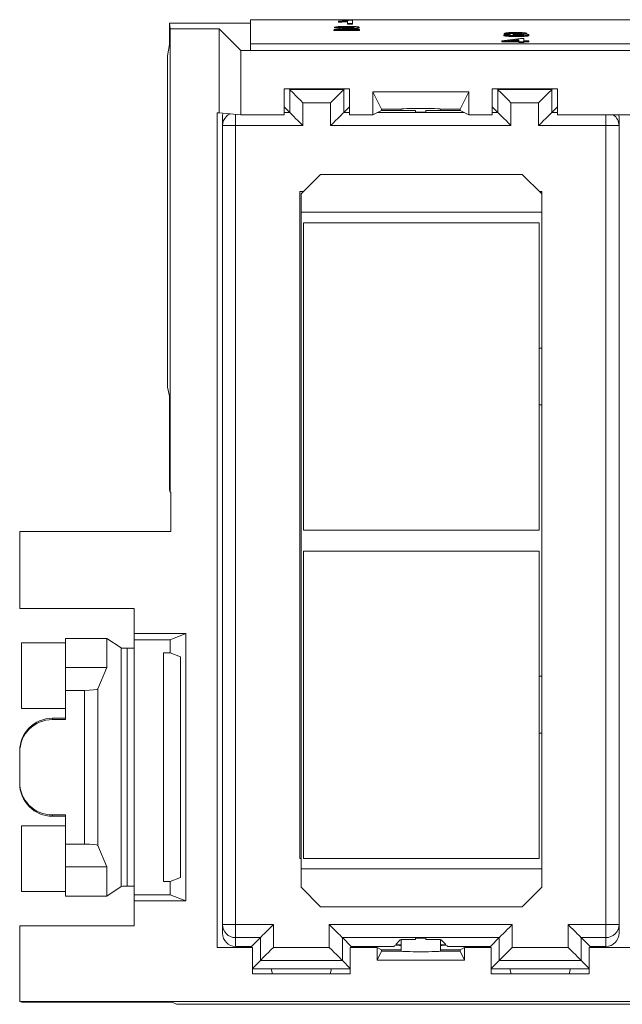
# Paper-space layout 'Sheet3' of a CAD drawing. Units: inches. Extents: x 0.3 to 21.8, y 0.2 to 16.9.
# Drawn here: x 15.1 to 16, y 9.1 to 10.6 of the extents above; entities that cross this region are included whole.
import ezdxf

# ---------------------------------------------------------------- set-up
doc = ezdxf.new("R2010")
doc.units = ezdxf.units.IN
doc.header["$MEASUREMENT"] = 0

psp = doc.layouts.new('Sheet3')

# ---------------------------------------------------------------- linework, layer by layer
at = {"color": 7, "linetype": 'Continuous', "lineweight": 15}
for p, q in [((15.3011, 10.5826), (15.3003, 10.5913)), ((15.4241, 10.5913), (15.3003, 10.5913)), ((15.3003, 10.5913), (15.3003, 10.5589)), ((19.1741, 10.5968), (15.4241, 10.5968)), ((15.4241, 10.5968), (15.4241, 10.5597)), ((15.5599, 10.585), (15.5522, 10.5851)), ((15.5522, 10.5851), (15.5522, 10.5841)), ((15.5599, 10.5841), (15.5522, 10.5841)), ((15.5584, 10.594), (15.5584, 10.5946)), ((15.5584, 10.594), (15.5584, 10.593)), ((15.5599, 10.585), (15.5599, 10.5841)), ((15.5713, 10.586), (15.5713, 10.585)), ((15.5722, 10.5907), (15.5722, 10.5948)), ((15.5799, 10.5907), (15.5722, 10.5907)), ((15.5722, 10.5907), (15.5722, 10.5897)), ((15.5799, 10.5897), (15.5722, 10.5897)), ((15.575, 10.5959), (15.5799, 10.5959)), ((15.5799, 10.5959), (15.5799, 10.5907)), ((15.5799, 10.5907), (15.5799, 10.5897)), ((15.5899, 10.5851), (15.5899, 10.5841)), ((15.3761, 10.5826), (15.3011, 10.5826)), ((15.3011, 10.5826), (15.3011, 9.8743)), ((15.3761, 10.4546), (15.3761, 10.5826)), ((15.3761, 10.5826), (15.4089, 10.5498)), ((15.5907, 10.5814), (15.5514, 10.5814)), ((15.5514, 10.5814), (15.5514, 10.5804)), ((15.5907, 10.5804), (15.5514, 10.5804)), ((15.5613, 10.582), (15.5907, 10.582)), ((15.5733, 10.583), (15.5733, 10.582)), ((15.5907, 10.582), (15.5907, 10.5814)), ((15.5907, 10.5814), (15.5907, 10.5804)), ((15.811, 10.5734), (15.8187, 10.5735)), ((15.811, 10.5734), (15.811, 10.5724)), ((15.8194, 10.5758), (15.8118, 10.5759)), ((15.8118, 10.5759), (15.8118, 10.5749)), ((15.8194, 10.5748), (15.8118, 10.5749)), ((15.8194, 10.5758), (15.8194, 10.5748)), ((15.8255, 10.5745), (15.8263, 10.5751)), ((15.8255, 10.5745), (15.8255, 10.5735)), ((15.8295, 10.5766), (15.8295, 10.5756)), ((15.8297, 10.5719), (15.8297, 10.5709)), ((15.8305, 10.5746), (15.8305, 10.5736)), ((15.8464, 10.5759), (15.8464, 10.5749)), ((15.8494, 10.5736), (15.8494, 10.5726)), ((15.3003, 10.5589), (15.2969, 10.5413)), ((15.4241, 10.5498), (15.4241, 10.5597)), ((15.4241, 10.5597), (19.1741, 10.5597)), ((15.8079, 10.5646), (15.8364, 10.5678)), ((15.8079, 10.5639), (15.8079, 10.5646)), ((15.8341, 10.5639), (15.8079, 10.5639)), ((15.8079, 10.5639), (15.8079, 10.5629)), ((15.8341, 10.5629), (15.8079, 10.5629)), ((15.8341, 10.5665), (15.8174, 10.5646)), ((15.8174, 10.5646), (15.8341, 10.5646)), ((15.8341, 10.5655), (15.8262, 10.5646)), ((15.8341, 10.5646), (15.8341, 10.5665)), ((15.8341, 10.5627), (15.8341, 10.5639)), ((15.8418, 10.5627), (15.8341, 10.5627)), ((15.8341, 10.5627), (15.8341, 10.5617)), ((15.8418, 10.5617), (15.8341, 10.5617)), ((15.8364, 10.5678), (15.8418, 10.5678)), ((15.8418, 10.5678), (15.8418, 10.5646)), ((15.8418, 10.5646), (15.8494, 10.5646)), ((15.8494, 10.5639), (15.8418, 10.5639)), ((15.8418, 10.5639), (15.8418, 10.5627)), ((15.8494, 10.5629), (15.8418, 10.5629)), ((15.8418, 10.5627), (15.8418, 10.5617)), ((15.8494, 10.5646), (15.8494, 10.5639)), ((15.8494, 10.5639), (15.8494, 10.5629)), ((15.2969, 10.5413), (15.2969, 10.0349)), ((15.4089, 10.5498), (15.4089, 10.4513)), ((15.4089, 10.5498), (19.1893, 10.5498)), ((15.4241, 10.5498), (19.1741, 10.5498)), ((15.4751, 10.4913), (15.5751, 10.4913)), ((15.4751, 10.4513), (15.4751, 10.4913)), ((15.484, 10.4898), (15.4824, 10.4913)), ((15.484, 10.4898), (15.5663, 10.4898)), ((15.484, 10.4548), (15.484, 10.4898)), ((15.5663, 10.4898), (15.5679, 10.4913)), ((15.5663, 10.4548), (15.5663, 10.4898)), ((15.5751, 10.4913), (15.5751, 10.4513)), ((15.6108, 10.4867), (15.7575, 10.4867)), ((15.6108, 10.4513), (15.6108, 10.4867)), ((15.6108, 10.4867), (15.6241, 10.46)), ((15.7441, 10.46), (15.7575, 10.4867)), ((15.7575, 10.4867), (15.7575, 10.4513)), ((15.7931, 10.4913), (15.8931, 10.4913)), ((15.7931, 10.4513), (15.7931, 10.4913)), ((15.802, 10.4898), (15.8004, 10.4913)), ((15.802, 10.4898), (15.8843, 10.4898)), ((15.802, 10.4548), (15.802, 10.4898)), ((15.8859, 10.4913), (15.8843, 10.4898)), ((15.8843, 10.4898), (15.8843, 10.4548)), ((15.8931, 10.4913), (15.8931, 10.4513)), ((15.484, 10.4548), (15.4751, 10.4636)), ((15.504, 10.4698), (15.5463, 10.4698)), ((15.504, 10.4698), (15.504, 10.4348)), ((15.5463, 10.4348), (15.5463, 10.4698)), ((15.5751, 10.4636), (15.5663, 10.4548)), ((15.802, 10.4548), (15.7931, 10.4636)), ((15.822, 10.4698), (15.8643, 10.4698)), ((15.822, 10.4698), (15.822, 10.4348)), ((15.8643, 10.4348), (15.8643, 10.4698)), ((15.8931, 10.4636), (15.8843, 10.4548)), ((15.3729, 9.1781), (15.3729, 10.4546)), ((15.3729, 10.4546), (15.3761, 10.4546)), ((15.4089, 10.4513), (15.3761, 10.4546)), ((15.3811, 10.4348), (15.3811, 10.4482)), ((15.4089, 10.4513), (15.4751, 10.4513)), ((15.5751, 10.4513), (15.6108, 10.4513)), ((15.6108, 10.4513), (15.6241, 10.458)), ((15.6241, 10.458), (15.6241, 10.46)), ((15.6241, 10.46), (15.6541, 10.46)), ((15.6241, 10.458), (15.6541, 10.458)), ((15.6541, 10.46), (15.6541, 10.458)), ((15.6541, 10.458), (15.6541, 10.4579)), ((15.6761, 10.4577), (15.6761, 10.4556)), ((15.6921, 10.4556), (15.6921, 10.4577)), ((15.7141, 10.46), (15.7441, 10.46)), ((15.7141, 10.458), (15.7141, 10.46)), ((15.7141, 10.4579), (15.7141, 10.458)), ((15.7141, 10.458), (15.7441, 10.458)), ((15.7441, 10.46), (15.7441, 10.458)), ((15.7441, 10.458), (15.7575, 10.4513)), ((15.7575, 10.4513), (15.7931, 10.4513)), ((15.8931, 10.4513), (16.0911, 10.4513)), ((15.9671, 10.4348), (15.9671, 10.4489)), ((15.9871, 10.4482), (15.9871, 10.4348)), ((15.4011, 10.4348), (15.3811, 10.4348)), ((15.3811, 9.2133), (15.3811, 10.4348)), ((15.4011, 9.2133), (15.4011, 10.4348)), ((15.504, 10.4348), (15.4011, 10.4348)), ((15.822, 10.4348), (15.5463, 10.4348)), ((15.9671, 10.4348), (15.8643, 10.4348)), ((15.9871, 10.4348), (15.9671, 10.4348)), ((15.9671, 9.2133), (15.9671, 10.4348)), ((15.9871, 9.2133), (15.9871, 10.4348)), ((15.5011, 10.3303), (15.5311, 10.3603)), ((15.8391, 10.3603), (15.5311, 10.3603)), ((15.8391, 10.3603), (15.8691, 10.3303)), ((15.5051, 10.3343), (15.4991, 10.3343)), ((15.4991, 10.3343), (15.4991, 9.3143)), ((15.5011, 10.3023), (15.5011, 10.3303)), ((15.8691, 10.3343), (15.8651, 10.3343)), ((15.8691, 10.3303), (15.8691, 10.3343)), ((15.8691, 10.3303), (15.8691, 10.3023)), ((15.5011, 10.3023), (15.5011, 9.2983)), ((15.8691, 10.3023), (15.5011, 10.3023)), ((15.8691, 10.0948), (15.8691, 10.3023)), ((15.5051, 10.2863), (15.5051, 9.8163)), ((15.8651, 10.2863), (15.5051, 10.2863)), ((15.8651, 9.8163), (15.8651, 10.2863)), ((15.8651, 10.0948), (15.8691, 10.0948)), ((15.8691, 10.0078), (15.8691, 10.0948)), ((15.2969, 10.0349), (15.3003, 10.0213)), ((15.3003, 10.0213), (15.3003, 9.8778)), ((15.8691, 10.0078), (15.8651, 10.0078)), ((15.8691, 9.5928), (15.8691, 10.0078)), ((15.3003, 9.8778), (15.3011, 9.8743)), ((15.3011, 9.8743), (15.3021, 9.8743)), ((15.3021, 9.8143), (15.3021, 9.8743)), ((15.5051, 9.8163), (15.8651, 9.8163)), ((15.3021, 9.8143), (15.0711, 9.8143)), ((15.0711, 9.8143), (15.0711, 9.6963)), ((15.5051, 9.7843), (15.5051, 9.3143)), ((15.8651, 9.7843), (15.5051, 9.7843)), ((15.8651, 9.3143), (15.8651, 9.7843)), ((15.0711, 9.6963), (15.2461, 9.6963)), ((15.2461, 9.6583), (15.2461, 9.6963)), ((15.2044, 9.6508), (15.1411, 9.6508)), ((15.1411, 9.6063), (15.1411, 9.6508)), ((15.2044, 9.6508), (15.2044, 9.6063)), ((15.2262, 9.6362), (15.2044, 9.6508)), ((15.2461, 9.6583), (15.3248, 9.6583)), ((15.2461, 9.6488), (15.2461, 9.6583)), ((15.3011, 9.6488), (15.3248, 9.6583)), ((15.3248, 9.6583), (15.3248, 9.2494)), ((15.0738, 9.5436), (15.0738, 9.6439)), ((15.1411, 9.6439), (15.0738, 9.6439)), ((15.2262, 9.2714), (15.2262, 9.6362)), ((15.2354, 9.272), (15.2354, 9.6357)), ((15.3011, 9.6488), (15.2461, 9.6488)), ((15.2461, 9.2588), (15.2461, 9.6488)), ((15.3011, 9.6286), (15.3011, 9.6488)), ((15.2911, 9.279), (15.2911, 9.6286)), ((15.2911, 9.6286), (15.3011, 9.6286)), ((15.3169, 9.6224), (15.3011, 9.6286)), ((15.3169, 9.2853), (15.3169, 9.6224)), ((15.2044, 9.6063), (15.1411, 9.6063)), ((15.1411, 9.5713), (15.1411, 9.6063)), ((15.2044, 9.6063), (15.1904, 9.5737)), ((15.8651, 9.5928), (15.8691, 9.5928)), ((15.8691, 9.5058), (15.8691, 9.5928)), ((15.1704, 9.5713), (15.1411, 9.5713)), ((15.1411, 9.5713), (15.1411, 9.5268)), ((15.1704, 9.5713), (15.1704, 9.3363)), ((15.1904, 9.5737), (15.1904, 9.334)), ((15.0738, 9.5436), (15.1411, 9.5435)), ((15.1211, 9.5268), (15.1211, 9.5287)), ((15.1211, 9.5287), (15.1411, 9.5287)), ((15.1411, 9.5268), (15.1211, 9.5268)), ((15.8691, 9.5058), (15.8651, 9.5058)), ((15.8691, 9.2983), (15.8691, 9.5058)), ((15.0711, 9.4787), (15.0711, 9.4767)), ((15.0711, 9.4309), (15.0711, 9.4767)), ((15.0711, 9.429), (15.0711, 9.4309)), ((15.1211, 9.3809), (15.1411, 9.3809)), ((15.1211, 9.379), (15.1211, 9.3809)), ((15.1411, 9.379), (15.1211, 9.379)), ((15.1411, 9.3809), (15.1411, 9.3363)), ((15.0738, 9.2638), (15.0738, 9.3641)), ((15.1411, 9.3641), (15.0738, 9.3641)), ((15.1411, 9.3363), (15.1704, 9.3363)), ((15.1411, 9.3013), (15.1411, 9.3363)), ((15.1904, 9.334), (15.2044, 9.3013)), ((15.4991, 9.3143), (15.5011, 9.3143)), ((15.5051, 9.3143), (15.8651, 9.3143)), ((15.1411, 9.3013), (15.2044, 9.3013)), ((15.1411, 9.2569), (15.1411, 9.3013)), ((15.2044, 9.3013), (15.2044, 9.2569)), ((15.5011, 9.2983), (15.8691, 9.2983)), ((15.5011, 9.2983), (15.5011, 9.2703)), ((15.8691, 9.2703), (15.8691, 9.2983)), ((15.3011, 9.279), (15.2911, 9.279)), ((15.3011, 9.279), (15.3169, 9.2853)), ((15.3011, 9.2588), (15.3011, 9.279)), ((15.0738, 9.2638), (15.1411, 9.2637)), ((15.2044, 9.2569), (15.2262, 9.2714)), ((15.2461, 9.2494), (15.2461, 9.2588)), ((15.2461, 9.2588), (15.3011, 9.2588)), ((15.3011, 9.2588), (15.3248, 9.2494)), ((15.5011, 9.2703), (15.5311, 9.2403)), ((15.8691, 9.2703), (15.8391, 9.2403)), ((15.1411, 9.2569), (15.2044, 9.2569)), ((15.3248, 9.2494), (15.2461, 9.2494)), ((15.2461, 9.2113), (15.2461, 9.2494)), ((15.5311, 9.2403), (15.8391, 9.2403)), ((15.0711, 9.0956), (15.0711, 9.2113)), ((15.2461, 9.2113), (15.0711, 9.2113)), ((15.3811, 9.2133), (15.4011, 9.2133)), ((15.3811, 9.1999), (15.3811, 9.2133)), ((15.4011, 9.2133), (15.4011, 9.1992)), ((15.4011, 9.2133), (15.459, 9.2133)), ((15.4011, 9.1992), (15.4011, 9.1933)), ((15.459, 9.2133), (15.459, 9.1783)), ((15.5443, 9.2133), (15.824, 9.2133)), ((15.5443, 9.1783), (15.5443, 9.2133)), ((15.824, 9.2133), (15.824, 9.1783)), ((15.9093, 9.1783), (15.9093, 9.2133)), ((15.9093, 9.2133), (15.9671, 9.2133)), ((15.9671, 9.1933), (15.9671, 9.2133)), ((15.9671, 9.2133), (15.9871, 9.2133)), ((15.9871, 9.2133), (15.9871, 9.1999)), ((15.439, 9.1933), (15.4011, 9.1933)), ((15.4011, 9.1799), (15.4011, 9.1933)), ((15.4255, 9.1799), (15.439, 9.1933)), ((15.439, 9.1583), (15.439, 9.1933)), ((15.5643, 9.1933), (15.804, 9.1933)), ((15.5643, 9.1583), (15.5643, 9.1933)), ((15.5778, 9.1799), (15.5643, 9.1933)), ((15.6458, 9.1827), (15.6527, 9.1897)), ((15.6541, 9.1902), (15.6541, 9.1747)), ((15.6761, 9.1904), (15.6761, 9.1925)), ((15.6921, 9.1925), (15.6921, 9.1904)), ((15.7141, 9.1747), (15.7141, 9.1902)), ((15.7155, 9.1897), (15.7225, 9.1827)), ((15.7905, 9.1799), (15.804, 9.1933)), ((15.804, 9.1583), (15.804, 9.1933)), ((15.9671, 9.1933), (15.9293, 9.1933)), ((15.9293, 9.1933), (15.9293, 9.1583)), ((15.9428, 9.1799), (15.9293, 9.1933)), ((15.9671, 9.1933), (15.9671, 9.1799)), ((15.4269, 9.1781), (15.3729, 9.1781)), ((15.4011, 9.1799), (15.4255, 9.1799)), ((15.4255, 9.1799), (15.4255, 9.1781)), ((15.4269, 9.1381), (15.4269, 9.1781)), ((15.459, 9.1783), (15.5443, 9.1783)), ((15.5764, 9.1781), (15.5764, 9.1381)), ((15.6173, 9.1781), (15.5764, 9.1781)), ((15.5778, 9.1799), (15.6429, 9.1799)), ((15.5778, 9.1781), (15.5778, 9.1799)), ((15.6173, 9.159), (15.6173, 9.1781)), ((15.6241, 9.1747), (15.6173, 9.1781)), ((15.6241, 9.1727), (15.6173, 9.159)), ((15.6241, 9.1747), (15.6241, 9.1727)), ((15.6541, 9.1747), (15.6241, 9.1747)), ((15.6541, 9.1727), (15.6241, 9.1727)), ((15.6429, 9.1799), (15.6438, 9.1808)), ((15.6438, 9.1808), (15.6539, 9.1814)), ((15.6541, 9.1823), (15.6458, 9.1827)), ((15.6539, 9.1817), (15.6539, 9.1814)), ((15.6541, 9.1747), (15.6541, 9.1727)), ((15.7225, 9.1827), (15.7141, 9.1823)), ((15.7141, 9.1727), (15.7141, 9.1747)), ((15.7441, 9.1747), (15.7141, 9.1747)), ((15.7441, 9.1727), (15.7141, 9.1727)), ((15.7144, 9.1817), (15.7144, 9.1814)), ((15.7144, 9.1814), (15.7245, 9.1808)), ((15.7245, 9.1808), (15.7254, 9.1799)), ((15.7254, 9.1799), (15.7905, 9.1799)), ((15.7509, 9.1781), (15.7441, 9.1747)), ((15.7441, 9.1747), (15.7441, 9.1727)), ((15.7509, 9.159), (15.7441, 9.1727)), ((15.7509, 9.1781), (15.7509, 9.159)), ((15.7919, 9.1781), (15.7509, 9.1781)), ((15.7905, 9.1799), (15.7905, 9.1781)), ((15.7919, 9.1381), (15.7919, 9.1781)), ((15.824, 9.1783), (15.9093, 9.1783)), ((15.9414, 9.1781), (15.9414, 9.1381)), ((16.0429, 9.1781), (15.9414, 9.1781)), ((15.9428, 9.1781), (15.9428, 9.1799)), ((15.9428, 9.1799), (15.9671, 9.1799)), ((15.4269, 9.1462), (15.439, 9.1583)), ((15.5643, 9.1583), (15.439, 9.1583)), ((15.5764, 9.1462), (15.5643, 9.1583)), ((15.7509, 9.159), (15.6173, 9.159)), ((15.804, 9.1583), (15.7919, 9.1462)), ((15.804, 9.1583), (15.9293, 9.1583)), ((15.9414, 9.1462), (15.9293, 9.1583)), ((15.4269, 9.1455), (15.4555, 9.1455)), ((15.4555, 9.1455), (15.5478, 9.1455)), ((15.4555, 9.1455), (15.4575, 9.1381)), ((15.5478, 9.1455), (15.5458, 9.1381)), ((15.5478, 9.1455), (15.5764, 9.1455)), ((15.7919, 9.1455), (15.8205, 9.1455)), ((15.8205, 9.1455), (15.9128, 9.1455)), ((15.8205, 9.1455), (15.8225, 9.1381)), ((15.9128, 9.1455), (15.9108, 9.1381)), ((15.9128, 9.1455), (15.9414, 9.1455)), ((15.5764, 9.1381), (15.4269, 9.1381)), ((15.9414, 9.1381), (15.7919, 9.1381)), ((15.0711, 9.0956), (15.0746, 9.0947)), ((19.2971, 9.0956), (15.0711, 9.0956)), ((15.0746, 9.0947), (15.3039, 9.0947)), ((15.3039, 9.0947), (15.3107, 9.0913)), ((15.3107, 9.0913), (19.3014, 9.0913))]:
    psp.add_line(p, q, dxfattribs=at)
at = {"color": 8, "linetype": 'Continuous', "lineweight": 15}
for p, q in [((15.4011, 10.4348), (15.4011, 10.4521)), ((15.4751, 10.4548), (15.484, 10.4548)), ((15.5751, 10.4548), (15.5663, 10.4548)), ((15.7506, 10.4548), (15.6177, 10.4548)), ((15.802, 10.4548), (15.7931, 10.4548)), ((15.8931, 10.4548), (15.8843, 10.4548)), ((15.9671, 10.4489), (15.9671, 10.4513))]:
    psp.add_line(p, q, dxfattribs=at)
at = {"color": 7, "linetype": 'Continuous', "lineweight": 15, "flags": 128}
for points in [[(15.504, 10.4698), (15.5001, 10.4737), (15.4964, 10.4774), (15.4929, 10.4808), (15.4899, 10.4839), (15.4874, 10.4863), (15.4855, 10.4882), (15.4844, 10.4894), (15.484, 10.4898)], [(15.5663, 10.4898), (15.5659, 10.4894), (15.5647, 10.4882), (15.5629, 10.4863), (15.5604, 10.4839), (15.5574, 10.4808), (15.5539, 10.4774), (15.5502, 10.4737), (15.5463, 10.4698)], [(15.802, 10.4898), (15.8024, 10.4894), (15.8035, 10.4882), (15.8054, 10.4863), (15.8079, 10.4839), (15.8109, 10.4808), (15.8144, 10.4774), (15.8181, 10.4737), (15.822, 10.4698)], [(15.8643, 10.4698), (15.8682, 10.4737), (15.8719, 10.4774), (15.8754, 10.4808), (15.8784, 10.4839), (15.8809, 10.4863), (15.8827, 10.4882), (15.8839, 10.4894), (15.8843, 10.4898)], [(15.504, 10.4348), (15.5001, 10.4387), (15.4964, 10.4424), (15.4929, 10.4458), (15.4899, 10.4489), (15.4874, 10.4513), (15.4855, 10.4532), (15.4844, 10.4544), (15.484, 10.4548)], [(15.5463, 10.4348), (15.5502, 10.4387), (15.5539, 10.4424), (15.5574, 10.4458), (15.5604, 10.4489), (15.5629, 10.4513), (15.5647, 10.4532), (15.5659, 10.4544), (15.5663, 10.4548)], [(15.822, 10.4348), (15.8181, 10.4387), (15.8144, 10.4424), (15.8109, 10.4458), (15.8079, 10.4489), (15.8054, 10.4513), (15.8035, 10.4532), (15.8024, 10.4544), (15.802, 10.4548)], [(15.8643, 10.4348), (15.8682, 10.4387), (15.8719, 10.4424), (15.8754, 10.4458), (15.8784, 10.4489), (15.8809, 10.4513), (15.8827, 10.4532), (15.8839, 10.4544), (15.8843, 10.4548)], [(15.439, 9.1933), (15.4394, 9.1937), (15.4405, 9.1949), (15.4424, 9.1968), (15.4449, 9.1992), (15.4479, 9.2023), (15.4514, 9.2057), (15.4551, 9.2094), (15.459, 9.2133)], [(15.5443, 9.2133), (15.5482, 9.2094), (15.5519, 9.2057), (15.5554, 9.2023), (15.5584, 9.1992), (15.5609, 9.1968), (15.5627, 9.1949), (15.5639, 9.1937), (15.5643, 9.1933)], [(15.824, 9.2133), (15.8201, 9.2094), (15.8164, 9.2057), (15.8129, 9.2023), (15.8099, 9.1992), (15.8074, 9.1968), (15.8055, 9.1949), (15.8044, 9.1937), (15.804, 9.1933)], [(15.9093, 9.2133), (15.9132, 9.2094), (15.9169, 9.2057), (15.9204, 9.2023), (15.9234, 9.1992), (15.9259, 9.1968), (15.9277, 9.1949), (15.9289, 9.1937), (15.9293, 9.1933)], [(15.459, 9.1783), (15.4551, 9.1744), (15.4514, 9.1707), (15.4479, 9.1673), (15.4449, 9.1642), (15.4424, 9.1618), (15.4405, 9.1599), (15.4394, 9.1587), (15.439, 9.1583)], [(15.5443, 9.1783), (15.5482, 9.1744), (15.5519, 9.1707), (15.5554, 9.1673), (15.5584, 9.1642), (15.5609, 9.1618), (15.5627, 9.1599), (15.5639, 9.1587), (15.5643, 9.1583)], [(15.824, 9.1783), (15.8201, 9.1744), (15.8164, 9.1707), (15.8129, 9.1673), (15.8099, 9.1642), (15.8074, 9.1618), (15.8055, 9.1599), (15.8044, 9.1587), (15.804, 9.1583)], [(15.9093, 9.1783), (15.9132, 9.1744), (15.9169, 9.1707), (15.9204, 9.1673), (15.9234, 9.1642), (15.9259, 9.1618), (15.9277, 9.1599), (15.9289, 9.1587), (15.9293, 9.1583)]]:
    psp.add_lwpolyline(points, dxfattribs=at)
at = {"color": 7, "linetype": 'Continuous', "lineweight": 15}
for centre, start, end in [((15.4011, 10.4348), 134.9977, 180.0001), ((15.4011, 9.2133), 180.0013, 270.0007), ((15.9671, 9.2133), 270.0008, 314.9976), ((15.9671, 9.2133), 314.9993, 359.9996)]:
    psp.add_arc(centre, 0.02, start, end, dxfattribs=at)
at = {"color": 8, "linetype": 'Continuous', "lineweight": 15}
for centre, start, end in [((15.4011, 10.4348), 114.7188, 134.999), ((15.9671, 10.4348), 359.9997, 55.8669)]:
    psp.add_arc(centre, 0.02, start, end, dxfattribs=at)
at = {"color": 7, "linetype": 'Continuous', "lineweight": 15}
for centre, major_axis, ratio, start_param, end_param in [((15.4011, 10.4482), (0, 0.02), 0.999962, 1.27646, 1.570796), ((15.6841, 10.458), (0.0314, 0), 0.008727, 3.141593, 4.455154), ((15.6841, 10.46), (0.03, 0), 0.034921, 0, 3.141593), ((15.6841, 10.4556), (0.008, 0), 0.008727, 3.141593, 6.283185), ((15.6841, 10.458), (0.0314, 0), 0.008727, 4.969624, 6.283185), ((15.9671, 10.4482), (0, 0.02), 0.999962, 4.712389, 4.868733), ((15.2461, 9.6363), (0.02, 0), 0.034921, 3.193953, 4.143779), ((15.2391, 9.6359), (0.007, 0), 0.034921, 4.143779, 6.283185), ((15.1704, 9.5738), (0.02, 0), 0.122785, 4.712389, 6.230825), ((15.1211, 9.4787), (0, 0.05), 0.999391, 0, 1.570796), ((15.1211, 9.4767), (0, 0.05), 0.999391, 0, 1.570796), ((15.1211, 9.4309), (0, 0.05), 0.999391, 1.570796, 3.141593), ((15.1211, 9.429), (0, 0.05), 0.999391, 1.570796, 3.141593), ((15.1704, 9.3339), (0.02, 0), 0.122785, 0.05236, 1.570796), ((15.2461, 9.2714), (0.02, 0), 0.034921, 2.139407, 3.089233), ((15.2391, 9.2718), (0.007, 0), 0.034921, 0, 2.139407), ((15.4011, 9.1999), (0, -0.02), 0.999962, 4.712389, 6.283185), ((15.9671, 9.1999), (0, 0.02), 0.999962, 3.141593, 4.712389), ((15.6841, 9.1901), (0.0314, 0), 0.008727, 1.828031, 3.445991), ((15.6841, 9.1925), (0.008, 0), 0.008727, 0, 3.141593), ((15.6841, 9.1901), (0.0314, 0), 0.008727, 5.978787, 7.596747), ((15.6841, 9.1815), (0.0325, 0), 0.008727, 2.76574, 3.517445), ((15.6841, 9.1727), (0.03, 0), 0.034921, 3.141593, 6.283185), ((15.6841, 9.1815), (0.0325, 0), 0.008727, 5.907333, 6.659038)]:
    psp.add_ellipse(centre, major_axis=major_axis, ratio=ratio, start_param=start_param, end_param=end_param, dxfattribs=at)
for points, knots in [([(15.5522, 10.5851), (15.5527, 10.5853), (15.5535, 10.5858), (15.5587, 10.5863), (15.5651, 10.5866), (15.5693, 10.5866), (15.5714, 10.5866)], [0, 0, 0, 0, 0.280235, 0.558891, 0.779131, 1, 1, 1, 1]), ([(15.5523, 10.5818), (15.5542, 10.5821), (15.5576, 10.5827), (15.5635, 10.5831), (15.5661, 10.5833)], [0, 0, 0, 0, 0.558359, 1, 1, 1, 1]), ([(15.5584, 10.5946), (15.5621, 10.5948), (15.5688, 10.5951), (15.5731, 10.5957), (15.575, 10.5959)], [0, 0, 0, 0, 0.560428, 1, 1, 1, 1]), ([(15.5722, 10.5948), (15.5698, 10.5946), (15.5656, 10.5943), (15.5606, 10.5941), (15.5584, 10.594)], [0, 0, 0, 0, 0.559687, 1, 1, 1, 1]), ([(15.5722, 10.5938), (15.5698, 10.5936), (15.5656, 10.5933), (15.5606, 10.5931), (15.5584, 10.593)], [0, 0, 0, 0, 0.559687, 1, 1, 1, 1]), ([(15.5713, 10.586), (15.5696, 10.586), (15.5663, 10.586), (15.5623, 10.5857), (15.5602, 10.5854), (15.56, 10.5852), (15.5599, 10.585)], [0, 0, 0, 0, 0.28041, 0.5594871, 0.7793742, 1, 1, 1, 1]), ([(15.5713, 10.585), (15.5696, 10.585), (15.5663, 10.585), (15.5623, 10.5847), (15.5602, 10.5844), (15.56, 10.5842), (15.5599, 10.5841)], [0, 0, 0, 0, 0.2804102, 0.5594873, 0.7793741, 1, 1, 1, 1]), ([(15.5661, 10.5833), (15.5699, 10.5836), (15.5753, 10.584), (15.5812, 10.5846), (15.5819, 10.585), (15.5822, 10.5851)], [0, 0, 0, 0, 0.561311, 0.781386, 1, 1, 1, 1]), ([(15.5822, 10.5851), (15.582, 10.5853), (15.5816, 10.5855), (15.5785, 10.5858), (15.5749, 10.586), (15.5725, 10.586), (15.5713, 10.586)], [0, 0, 0, 0, 0.2790807, 0.5586096, 0.7790434, 1, 1, 1, 1]), ([(15.5817, 10.5843), (15.5816, 10.5844), (15.5812, 10.5846), (15.5785, 10.5848), (15.5749, 10.585), (15.5725, 10.585), (15.5713, 10.585)], [0, 0, 0, 0, 0.160258, 0.485859, 0.742625, 1, 1, 1, 1]), ([(15.5714, 10.5866), (15.5741, 10.5866), (15.5793, 10.5865), (15.5855, 10.5862), (15.5894, 10.5857), (15.5897, 10.5853), (15.5899, 10.5851)], [0, 0, 0, 0, 0.28048, 0.559644, 0.779749, 1, 1, 1, 1]), ([(15.5899, 10.5851), (15.5895, 10.5849), (15.5887, 10.5844), (15.5822, 10.5837), (15.5767, 10.5833), (15.5733, 10.583)], [0, 0, 0, 0, 0.278741, 0.558834, 1, 1, 1, 1]), ([(15.5899, 10.5841), (15.5895, 10.5839), (15.5887, 10.5834), (15.5822, 10.5827), (15.5767, 10.5823), (15.5733, 10.582)], [0, 0, 0, 0, 0.278741, 0.558833, 1, 1, 1, 1]), ([(15.5514, 10.5814), (15.5515, 10.5814), (15.5515, 10.5816), (15.552, 10.5818), (15.5523, 10.5818)], [0, 0, 0, 0, 0.559954, 1, 1, 1, 1]), ([(15.5733, 10.583), (15.5718, 10.5829), (15.5695, 10.5827), (15.5662, 10.5825), (15.5635, 10.5823), (15.5621, 10.5821), (15.5613, 10.582)], [0, 0, 0, 0, 0.3400353, 0.5600622, 0.7800919, 1, 1, 1, 1]), ([(15.8297, 10.5719), (15.827, 10.572), (15.8218, 10.572), (15.8157, 10.5724), (15.812, 10.5729), (15.8113, 10.5732), (15.811, 10.5734)], [0, 0, 0, 0, 0.27991, 0.559249, 0.779475, 1, 1, 1, 1]), ([(15.8297, 10.5709), (15.827, 10.571), (15.8218, 10.571), (15.8157, 10.5714), (15.812, 10.5719), (15.8113, 10.5722), (15.811, 10.5724)], [0, 0, 0, 0, 0.27991, 0.559249, 0.779475, 1, 1, 1, 1]), ([(15.8118, 10.5759), (15.8123, 10.5761), (15.8135, 10.5765), (15.818, 10.577), (15.8237, 10.5772), (15.8274, 10.5772), (15.8293, 10.5772)], [0, 0, 0, 0, 0.2802543, 0.5595251, 0.7795928, 1, 1, 1, 1]), ([(15.8187, 10.5735), (15.8191, 10.5733), (15.8199, 10.5731), (15.8224, 10.5727), (15.8261, 10.5726), (15.8287, 10.5726), (15.8299, 10.5725)], [0, 0, 0, 0, 0.2808818, 0.5600716, 0.7796548, 1, 1, 1, 1]), ([(15.8295, 10.5766), (15.8281, 10.5766), (15.8253, 10.5766), (15.822, 10.5764), (15.8201, 10.5761), (15.8197, 10.5759), (15.8194, 10.5758)], [0, 0, 0, 0, 0.279998, 0.559126, 0.779319, 1, 1, 1, 1]), ([(15.8295, 10.5756), (15.8281, 10.5756), (15.8253, 10.5756), (15.822, 10.5754), (15.8201, 10.5751), (15.8197, 10.5749), (15.8194, 10.5748)], [0, 0, 0, 0, 0.2799976, 0.559126, 0.7793192, 1, 1, 1, 1]), ([(15.8305, 10.5746), (15.8296, 10.5746), (15.8279, 10.5745), (15.8262, 10.5745), (15.8255, 10.5745)], [0, 0, 0, 0, 0.559777, 1, 1, 1, 1]), ([(15.8305, 10.5736), (15.8296, 10.5736), (15.8279, 10.5735), (15.8262, 10.5735), (15.8255, 10.5735)], [0, 0, 0, 0, 0.559777, 1, 1, 1, 1]), ([(15.8263, 10.5751), (15.8265, 10.5751), (15.8269, 10.5751), (15.8273, 10.5751), (15.8274, 10.5751)], [0, 0, 0, 0, 0.560055, 1, 1, 1, 1]), ([(15.8274, 10.5751), (15.8289, 10.5751), (15.832, 10.5751), (15.8359, 10.5753), (15.8384, 10.5756), (15.8386, 10.5758), (15.8387, 10.5759)], [0, 0, 0, 0, 0.280677, 0.560951, 0.780057, 1, 1, 1, 1]), ([(15.8293, 10.5772), (15.8317, 10.5772), (15.8364, 10.5772), (15.8422, 10.5769), (15.8457, 10.5764), (15.8461, 10.5761), (15.8464, 10.5759)], [0, 0, 0, 0, 0.280185, 0.559857, 0.780001, 1, 1, 1, 1]), ([(15.8387, 10.5759), (15.8385, 10.576), (15.8382, 10.5762), (15.8357, 10.5765), (15.8326, 10.5766), (15.8306, 10.5766), (15.8295, 10.5766)], [0, 0, 0, 0, 0.2794577, 0.5589465, 0.7792543, 1, 1, 1, 1]), ([(15.8364, 10.5754), (15.8361, 10.5754), (15.8351, 10.5755), (15.8326, 10.5756), (15.8306, 10.5756), (15.8295, 10.5756)], [0, 0, 0, 0, 0.205554, 0.602383, 1, 1, 1, 1]), ([(15.8494, 10.5736), (15.8491, 10.5733), (15.8484, 10.5728), (15.8429, 10.5723), (15.8364, 10.572), (15.8319, 10.572), (15.8297, 10.5719)], [0, 0, 0, 0, 0.279401, 0.559064, 0.779376, 1, 1, 1, 1]), ([(15.8494, 10.5726), (15.8491, 10.5723), (15.8484, 10.5718), (15.8429, 10.5713), (15.8364, 10.571), (15.8319, 10.571), (15.8297, 10.5709)], [0, 0, 0, 0, 0.2794004, 0.5590642, 0.7793765, 1, 1, 1, 1]), ([(15.8299, 10.5725), (15.8317, 10.5726), (15.8352, 10.5726), (15.8392, 10.5729), (15.8414, 10.5732), (15.8416, 10.5735), (15.8418, 10.5736)], [0, 0, 0, 0, 0.279884, 0.558991, 0.779319, 1, 1, 1, 1]), ([(15.8418, 10.5736), (15.8416, 10.5737), (15.8412, 10.574), (15.8382, 10.5743), (15.8344, 10.5745), (15.8318, 10.5746), (15.8305, 10.5746)], [0, 0, 0, 0, 0.279745, 0.559169, 0.779444, 1, 1, 1, 1]), ([(15.8402, 10.5731), (15.8395, 10.5732), (15.838, 10.5734), (15.8344, 10.5735), (15.8318, 10.5736), (15.8305, 10.5736)], [0, 0, 0, 0, 0.339098, 0.669338, 1, 1, 1, 1]), ([(15.8464, 10.5759), (15.8462, 10.5758), (15.846, 10.5755), (15.8434, 10.5751), (15.8401, 10.575), (15.8382, 10.5749)], [0, 0, 0, 0, 0.280497, 0.561001, 1, 1, 1, 1]), ([(15.8382, 10.5749), (15.84, 10.5748), (15.8436, 10.5747), (15.8473, 10.5744), (15.8492, 10.574), (15.8494, 10.5737), (15.8494, 10.5736)], [0, 0, 0, 0, 0.279808, 0.559184, 0.779408, 1, 1, 1, 1])]:
    psp.add_open_spline(points, degree=3, knots=knots, dxfattribs=at)

doc.saveas('drawing.dxf')
